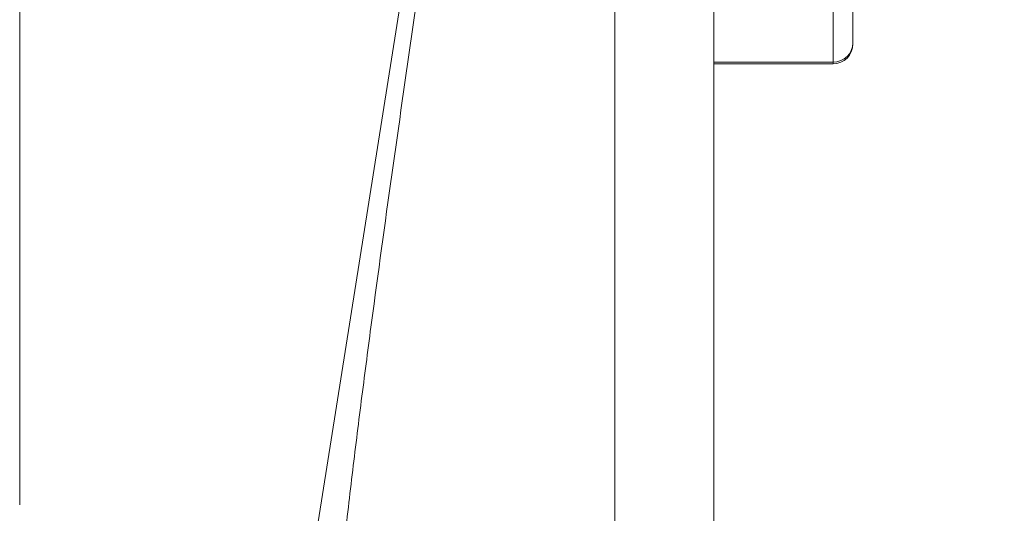
# Model space of a CAD drawing. Units: millimetres. Extents: x -76 to 160, y -179 to 180.
# Drawn here: x 0 to 99, y 41 to 91 of the extents above; entities that cross this region are included whole.
import ezdxf

# ---------------------------------------------------------------- set-up
doc = ezdxf.new("R2010")
doc.units = ezdxf.units.MM
doc.layers.add('1', color=4, linetype='CONTINUOUS')
doc.layers.add('2', color=7, linetype='CONTINUOUS')
doc.styles.add('iso_b_vert', font='simplex.shx')
doc.dimstyles.get("Standard").update_dxf_attribs({"dimtxt": 0.18, "dimasz": 0.18, "dimexe": 0.18, "dimexo": 0.0625, "dimgap": 0.09, "dimtad": 1, "dimzin": 0, "dimdsep": 52, "dimtxsty": 'Standard', "dimcen": 0.09, "dimadec": 0, "dimazin": 0, "dimtfac": 1, "dimtdec": 4, "dimtofl": 0, "dimtmove": 0, "dimatfit": 3, "dimfxl": 1, "dimtolj": 1, "dimtzin": 0, "dimarcsym": 0})

# ---------------------------------------------------------------- blocks, each defined once
blk = doc.blocks.new('DimnDraft3D3')
at = {"layer": '2', "lineweight": 13}
for p, q in [((0, 41.7), (0, 177.697622)), ((132.600001, 123.899952), (132.600001, 177.697622)), ((0, 175.697622), (132.600001, 175.697622))]:
    blk.add_line(p, q, dxfattribs=at)
for points in [[(0, 175.697622), (3.174998, 176.115618), (3.175002, 175.279625), (0, 175.697622)], [(132.600001, 175.697622), (129.425003, 175.279625), (129.425, 176.115618), (132.600001, 175.697622)]]:
    blk.add_solid(points, dxfattribs=at)
at = {"layer": '2', "lineweight": 18, "insert": (64.571053, 176.447622), "char_height": 3, "attachment_point": 7, "line_spacing_factor": 1.084337, "style": 'iso_b_vert'}
blk.add_mtext('\\W0.6255;133', dxfattribs=at)

msp = doc.modelspace()

# ---------------------------------------------------------------- linework, layer by layer
at = {"layer": '1', "lineweight": 18}
for p, q in [((44.068, 128.19), (30.1, 40)), ((84, 113.446), (84, 88.259)), ((82, 86.327), (82, 111.514)), ((60, 107.689), (60, -107.689)), ((70, 107.689), (70, 36)), ((84, 88.157), (84, 88.259)), ((70, 86.327), (82, 86.327)), ((70, 86.157), (82, 86.157)), ((82, 86.157), (82, 86.327))]:
    msp.add_line(p, q, dxfattribs=at)
msp.add_arc((82, 88.157), 2, 270, 0, dxfattribs=at)
msp.add_ellipse((82, 88.259), major_axis=(2, 0), ratio=0.965926, start_param=-1.570796, end_param=0, dxfattribs=at)
msp.add_open_spline([(44.068, 119.575), (43.321, 114.622), (42.578, 109.668), (41.104, 99.76), (40.373, 94.805), (38.93, 84.892), (38.217, 79.935), (36.82, 70.016), (36.136, 65.055), (35.144, 57.609), (34.819, 55.126), (34.185, 50.158), (33.876, 47.674), (33.278, 42.701), (32.989, 40.214), (32.439, 35.235), (32.178, 32.744), (31.692, 27.757), (31.468, 25.261), (31.067, 20.264), (30.891, 17.761), (30.6, 12.749), (30.486, 10.239), (30.331, 5.209), (30.29, 2.69), (30.287, -0.466), (30.289, -1.098), (30.298, -2.361), (30.305, -2.994), (30.333, -4.89), (30.361, -6.153), (30.474, -9.939), (30.586, -12.458), (30.873, -17.486), (31.047, -19.996), (31.446, -25.01), (31.67, -27.513), (32.154, -32.515), (32.416, -35.013), (32.966, -40.006), (33.254, -42.5), (33.853, -47.486), (34.163, -49.978), (34.798, -54.959), (35.123, -57.448), (36.117, -64.914), (36.803, -69.889), (38.203, -79.833), (38.917, -84.803), (40.364, -94.741), (41.096, -99.709), (42.574, -109.643), (43.319, -114.609), (44.068, -119.575)], degree=3, knots=[0, 0, 0, 0, 0.0625, 0.0625, 0.125, 0.125, 0.1875, 0.1875, 0.25, 0.25, 0.28125, 0.28125, 0.3125, 0.3125, 0.34375, 0.34375, 0.375, 0.375, 0.40625, 0.40625, 0.4375, 0.4375, 0.46875, 0.46875, 0.5, 0.5, 0.507813, 0.507813, 0.515625, 0.515625, 0.53125, 0.53125, 0.5625, 0.5625, 0.59375, 0.59375, 0.625, 0.625, 0.65625, 0.65625, 0.6875, 0.6875, 0.71875, 0.71875, 0.75, 0.75, 0.8125, 0.8125, 0.875, 0.875, 0.9375, 0.9375, 1, 1, 1, 1], dxfattribs=at)

# ---------------------------------------------------------------- dimensions: what is measured, and where the dimension line sits
at = {"layer": '2', "lineweight": 13}
dim = msp.add_linear_dim(base=(132.6, 175.698), p1=(0, 41.7), p2=(132.6, 123.9), dimstyle='Standard', override={"dimtxt": 3, "dimasz": 3.175, "dimexe": 2, "dimexo": 2, "dimgap": 1.5, "dimtad": 1, "dimtih": 0, "dimdec": 0, "dimzin": 8, "dimpost": '<>', "dimtxsty": 'iso_b_vert', "dimsah": 1, "dimclrd": 7, "dimclre": 7, "dimclrt": 7, "dimtofl": 1, "dimtmove": 0}, dxfattribs=at)
dim.commit()
dim.dimension.update_dxf_attribs({"geometry": 'DimnDraft3D3', "text_midpoint": (63.821, 175.698)})

doc.saveas('drawing.dxf')
